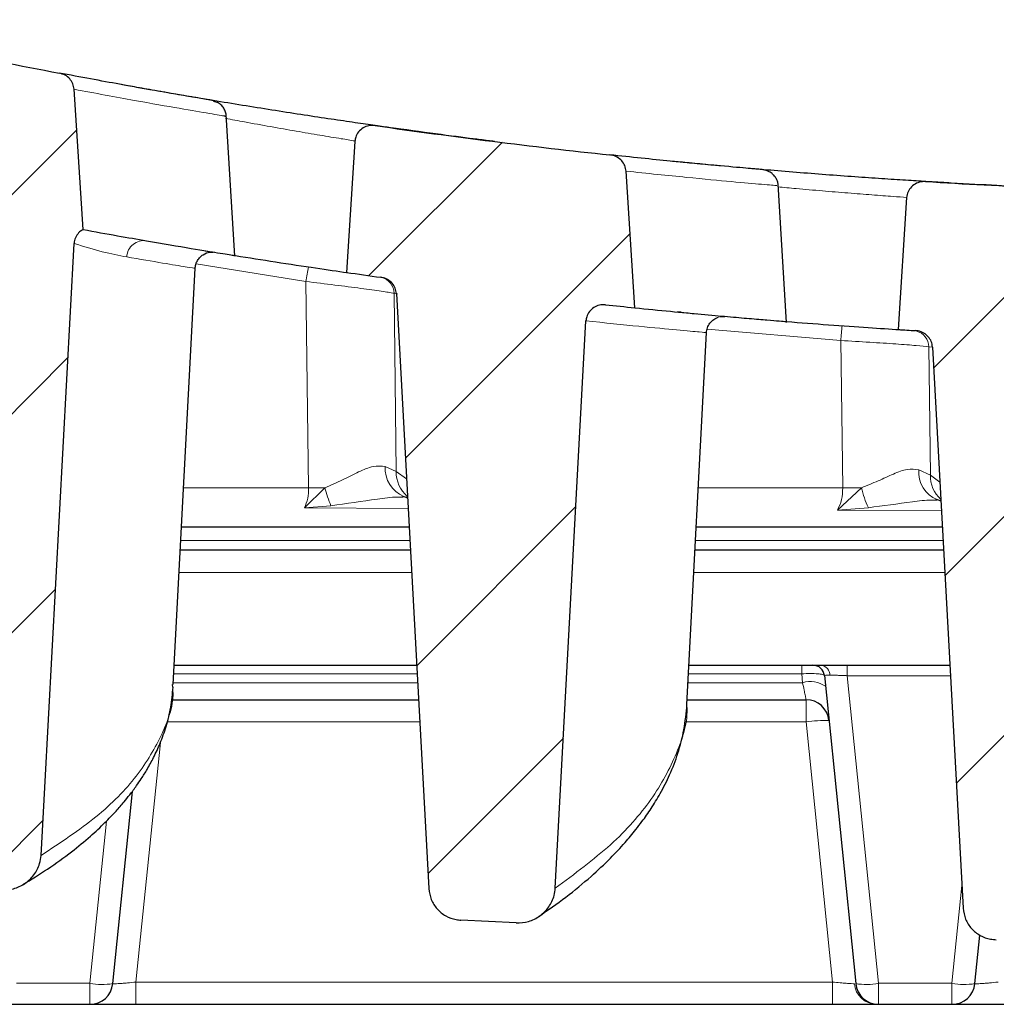
# Model space of a CAD drawing. Units: millimetres. Extents: x 0 to 420, y 0 to 297.
# Drawn here: x 282 to 296, y 226 to 240 of the extents above; entities that cross this region are included whole.
import ezdxf

# ---------------------------------------------------------------- set-up
doc = ezdxf.new("R2010")
doc.units = ezdxf.units.MM
doc.styles.add('SLDTEXTSTYLE0', font='TXT', dxfattribs={"width": 0.605})
doc.dimstyles.new('SLDDIMSTYLE1', dxfattribs={"dimtxt": 3.5, "dimasz": 3.5, "dimexe": 0, "dimexo": 0.0625, "dimgap": 0.875, "dimtad": 1, "dimlfac": 6, "dimrnd": 1e-09, "dimzin": 12, "dimdsep": 46, "dimtxsty": 'SLDTEXTSTYLE0', "dimsah": 1, "dimcen": 0.09, "dimadec": 0, "dimazin": 3, "dimtol": 1, "dimtp": 2, "dimtm": 2, "dimtfac": 1, "dimtdec": 0, "dimtofl": 0, "dimtmove": 0, "dimatfit": 3, "dimfxl": 0, "dimfrac": 2, "dimtolj": 1, "dimarcsym": 0})
pattern_1 = [(45, (0, 0), (-1.5875, 1.5875), [])]

# ---------------------------------------------------------------- blocks, each defined once
blk = doc.blocks.new('_D_6')
at = {"color": 7, "linetype": 'Continuous', "lineweight": 0}
for p, q in [((267.737, 225.698), (267.737, 263.776)), ((334.57, 225.698), (334.57, 263.776)), ((267.737, 262.776), (334.57, 262.776))]:
    blk.add_line(p, q, dxfattribs=at)
at = {"color": 7, "linetype": 'Continuous', "lineweight": 18}
for points in [[(267.737, 262.776), (271.237, 262.238), (271.237, 263.315)], [(334.57, 262.776), (331.07, 263.315), (331.07, 262.238)]]:
    blk.add_solid(points, dxfattribs=at)
at = {"color": 7, "linetype": 'Continuous', "lineweight": 18, "attachment_point": 1, "style": 'SLDTEXTSTYLE0'}
for s, insert, char_height in [('401', (295.624, 267.288), 3.5), ('±2', (303.3, 266.238), 2.45)]:
    blk.add_mtext(s, dxfattribs=dict(at, insert=insert, char_height=char_height))

msp = doc.modelspace()

# ---------------------------------------------------------------- hatches: boundary and pattern name
at = {"linetype": 'Continuous', "lineweight": 18}
h = msp.add_hatch(dxfattribs=at)
h.set_pattern_fill('DIN 201 grey cast iron', scale=0.5, style=0, pattern_type=2)
h.set_pattern_definition(pattern_1)
edge = h.paths.add_edge_path(flags=0)
edge.add_spline(control_points=[(280.1113, 227.3826), (280.6172, 227.3395), (281.1232, 227.2978), (281.6294, 227.2577)], knot_values=[0.0307708, 0.0307708, 0.0307708, 0.0307708, 0.0399091, 0.0399091, 0.0399091, 0.0399091], weights=[1, 1, 1, 1], degree=3, periodic=0)
edge.add_spline(control_points=[(281.6294, 227.2577), (281.6894, 227.2529), (281.7511, 227.2587), (281.8092, 227.2742), (281.8674, 227.2897), (281.9236, 227.3153), (281.9736, 227.3489), (282.0244, 227.383), (282.0702, 227.4265), (282.1068, 227.4756), (282.1432, 227.5246), (282.1717, 227.5806), (282.1891, 227.6391), (282.2005, 227.6772), (282.2075, 227.717), (282.2097, 227.7567)], knot_values=[0, 0, 0, 0, 0.0010837, 0.0010837, 0.0010837, 0.0021659, 0.0021659, 0.0021659, 0.0032696, 0.0032696, 0.0032696, 0.0043686, 0.0043686, 0.0043686, 0.0050791, 0.0050791, 0.0050791, 0.0050791], weights=[1, 1, 1, 1, 1, 1, 1, 1, 1, 1, 1, 1, 1, 1, 1, 1], degree=3, periodic=0)
edge.add_spline(control_points=[(282.2097, 227.7567), (282.3698, 230.7145), (282.5299, 233.6723), (282.6899, 236.6302)], knot_values=[0.0007913, 0.0007913, 0.0007913, 0.0007913, 0.0541101, 0.0541101, 0.0541101, 0.0541101], weights=[1, 1, 1, 1], degree=3, periodic=0)
edge.add_spline(control_points=[(282.6899, 236.6302), (282.6904, 236.6384), (282.6912, 236.6466), (282.6925, 236.6547), (282.6968, 236.6817), (282.7058, 236.7084), (282.7188, 236.7325), (282.7319, 236.7566), (282.7494, 236.7788), (282.7697, 236.7972), (282.7849, 236.8109), (282.8019, 236.8229), (282.82, 236.8325)], knot_values=[0, 0, 0, 0, 0.0001478, 0.0001478, 0.0001478, 0.0006471, 0.0006471, 0.0006471, 0.0011473, 0.0011473, 0.0011473, 0.0015188, 0.0015188, 0.0015188, 0.0015188], weights=[1, 1, 1, 1, 1, 1, 1, 1, 1, 1, 1, 1, 1], degree=3, periodic=0)
edge.add_spline(control_points=[(282.82, 236.8325), (282.7767, 237.5103), (282.7333, 238.1881), (282.69, 238.866)], knot_values=[0.0000735, 0.0000735, 0.0000735, 0.0000735, 0.0122992, 0.0122992, 0.0122992, 0.0122992], weights=[1, 1, 1, 1], degree=3, periodic=0)
edge.add_spline(control_points=[(282.69, 238.866), (282.6882, 238.8935), (282.6815, 238.9212), (282.6706, 238.9466), (282.6597, 238.972), (282.6444, 238.9958), (282.6259, 239.0163), (282.6069, 239.0375), (282.5841, 239.0557), (282.5594, 239.0698), (282.5334, 239.0845), (282.5047, 239.095), (282.4754, 239.1006)], knot_values=[0, 0, 0, 0, 0.0004975, 0.0004975, 0.0004975, 0.000994, 0.000994, 0.000994, 0.0015057, 0.0015057, 0.0015057, 0.0020426, 0.0020426, 0.0020426, 0.0020426], weights=[1, 1, 1, 1, 1, 1, 1, 1, 1, 1, 1, 1, 1], degree=3, periodic=0)
edge.add_arc((301.1534, 337.3408), 100, 257.244803, 259.235056, ccw=False)
edge.add_spline(control_points=[(279.0748, 239.8086), (279.0455, 239.8151), (279.0146, 239.8169), (278.9847, 239.8135), (278.9548, 239.8101), (278.925, 239.8014), (278.8981, 239.7881), (278.8716, 239.7751), (278.8471, 239.7572), (278.8267, 239.7358), (278.8072, 239.7153), (278.791, 239.691), (278.7797, 239.6651), (278.7686, 239.6397), (278.7619, 239.612), (278.7602, 239.5844)], knot_values=[0, 0, 0, 0, 0.0005413, 0.0005413, 0.0005413, 0.0010833, 0.0010833, 0.0010833, 0.0016145, 0.0016145, 0.0016145, 0.0021243, 0.0021243, 0.0021243, 0.0026223, 0.0026223, 0.0026223, 0.0026223], weights=[1, 1, 1, 1, 1, 1, 1, 1, 1, 1, 1, 1, 1, 1, 1, 1], degree=3, periodic=0)
edge.add_spline(control_points=[(278.7602, 239.5844), (278.7199, 238.9515), (278.6796, 238.3186), (278.6393, 237.6857)], knot_values=[0.0000767, 0.0000767, 0.0000767, 0.0000767, 0.0114921, 0.0114921, 0.0114921, 0.0114921], weights=[1, 1, 1, 1], degree=3, periodic=0)
edge.add_arc((301.1534, 337.3408), 102.1667, 257.269446, 257.429711)
edge.add_spline(control_points=[(278.9181, 237.6231), (278.9463, 237.6168), (278.9739, 237.606), (278.9988, 237.5914), (279.0235, 237.5769), (279.0463, 237.5583), (279.0652, 237.5368), (279.0834, 237.516), (279.0986, 237.4921), (279.1093, 237.4667), (279.12, 237.4412), (279.1265, 237.4135), (279.128, 237.3859)], knot_values=[0, 0, 0, 0, 0.0005199, 0.0005199, 0.0005199, 0.0010362, 0.0010362, 0.0010362, 0.001533, 0.001533, 0.001533, 0.0020312, 0.0020312, 0.0020312, 0.0020312], weights=[1, 1, 1, 1, 1, 1, 1, 1, 1, 1, 1, 1, 1], degree=3, periodic=0)
edge.add_spline(control_points=[(279.128, 237.3859), (279.3043, 234.2026), (279.4805, 231.0193), (279.6565, 227.836)], knot_values=[0.0042425, 0.0042425, 0.0042425, 0.0042425, 0.0616294, 0.0616294, 0.0616294, 0.0616294], weights=[1, 1, 1, 1], degree=3, periodic=0)
edge.add_spline(control_points=[(279.6565, 227.836), (279.6595, 227.7831), (279.6714, 227.73), (279.6916, 227.6811), (279.7119, 227.6322), (279.7409, 227.5861), (279.7762, 227.5466), (279.8114, 227.5073), (279.8537, 227.4734), (279.8997, 227.4474), (279.9471, 227.4206), (279.9995, 227.4014), (280.053, 227.3909), (280.0722, 227.3871), (280.0917, 227.3843), (280.1113, 227.3826)], knot_values=[0, 0, 0, 0, 0.0009527, 0.0009527, 0.0009527, 0.0019059, 0.0019059, 0.0019059, 0.0028559, 0.0028559, 0.0028559, 0.0038356, 0.0038356, 0.0038356, 0.0041848, 0.0041848, 0.0041848, 0.0041848], weights=[1, 1, 1, 1, 1, 1, 1, 1, 1, 1, 1, 1, 1, 1, 1, 1], degree=3, periodic=0)
h = msp.add_hatch(dxfattribs=at)
h.set_pattern_fill('DIN 201 grey cast iron', scale=0.5, style=0, pattern_type=2)
h.set_pattern_definition(pattern_1)
edge = h.paths.add_edge_path(flags=0)
edge.add_spline(control_points=[(288.2994, 226.8188), (288.5661, 226.8049), (288.8328, 226.7914), (289.0995, 226.7783)], knot_values=[0.0800156, 0.0800156, 0.0800156, 0.0800156, 0.0848216, 0.0848216, 0.0848216, 0.0848216], weights=[1, 1, 1, 1], degree=3, periodic=0)
edge.add_spline(control_points=[(289.0995, 226.7783), (289.1597, 226.7753), (289.2213, 226.783), (289.279, 226.8003), (289.3368, 226.8176), (289.3923, 226.8449), (289.4413, 226.88), (289.4914, 226.9158), (289.5361, 226.9607), (289.5715, 227.0112), (289.6068, 227.0615), (289.6338, 227.1187), (289.6497, 227.1781), (289.6588, 227.2121), (289.6645, 227.2473), (289.6664, 227.2825)], knot_values=[0, 0, 0, 0, 0.0010857, 0.0010857, 0.0010857, 0.0021697, 0.0021697, 0.0021697, 0.0032786, 0.0032786, 0.0032786, 0.0043854, 0.0043854, 0.0043854, 0.0050137, 0.0050137, 0.0050137, 0.0050137], weights=[1, 1, 1, 1, 1, 1, 1, 1, 1, 1, 1, 1, 1, 1, 1, 1], degree=3, periodic=0)
edge.add_spline(control_points=[(289.6664, 227.2825), (289.8147, 230.0244), (289.9631, 232.7663), (290.1114, 235.5083)], knot_values=[0.0007158, 0.0007158, 0.0007158, 0.0007158, 0.0501427, 0.0501427, 0.0501427, 0.0501427], weights=[1, 1, 1, 1], degree=3, periodic=0)
edge.add_spline(control_points=[(290.1114, 235.5083), (290.1125, 235.5282), (290.116, 235.5481), (290.122, 235.5672), (290.1304, 235.5942), (290.1437, 235.62), (290.1608, 235.6425), (290.1784, 235.6658), (290.2005, 235.6861), (290.225, 235.7019), (290.2498, 235.718), (290.2779, 235.7298), (290.3067, 235.7366), (290.3355, 235.7434), (290.3658, 235.7452), (290.3952, 235.7421)], knot_values=[0, 0, 0, 0, 0.0003594, 0.0003594, 0.0003594, 0.0008719, 0.0008719, 0.0008719, 0.0014006, 0.0014006, 0.0014006, 0.0019373, 0.0019373, 0.0019373, 0.0024735, 0.0024735, 0.0024735, 0.0024735], weights=[1, 1, 1, 1, 1, 1, 1, 1, 1, 1, 1, 1, 1, 1, 1, 1], degree=3, periodic=0)
edge.add_arc((301.1534, 337.3408), 102.1667, 263.955535, 264.195029)
edge.add_spline(control_points=[(290.82, 235.698), (290.7778, 236.3582), (290.7355, 237.0184), (290.6933, 237.6786)], knot_values=[0.0000716, 0.0000716, 0.0000716, 0.0000716, 0.0119789, 0.0119789, 0.0119789, 0.0119789], weights=[1, 1, 1, 1], degree=3, periodic=0)
edge.add_spline(control_points=[(290.6933, 237.6786), (290.6915, 237.7059), (290.6849, 237.7333), (290.6741, 237.7585), (290.6633, 237.7837), (290.6481, 237.8074), (290.6298, 237.8277), (290.611, 237.8486), (290.5884, 237.8667), (290.5639, 237.8805), (290.5384, 237.895), (290.51, 237.9054), (290.4812, 237.911), (290.4737, 237.9124), (290.4663, 237.9135), (290.4587, 237.9143)], knot_values=[0, 0, 0, 0, 0.0004935, 0.0004935, 0.0004935, 0.0009862, 0.0009862, 0.0009862, 0.0014922, 0.0014922, 0.0014922, 0.0020212, 0.0020212, 0.0020212, 0.0021555, 0.0021555, 0.0021555, 0.0021555], weights=[1, 1, 1, 1, 1, 1, 1, 1, 1, 1, 1, 1, 1, 1, 1, 1], degree=3, periodic=0)
edge.add_arc((301.1534, 337.3408), 100, 261.89514, 263.860673, ccw=False)
edge.add_spline(control_points=[(287.0549, 238.3396), (287.0252, 238.3438), (286.9943, 238.343), (286.9649, 238.3372), (286.9354, 238.3314), (286.9065, 238.3204), (286.8807, 238.305), (286.8554, 238.2899), (286.8325, 238.2701), (286.8139, 238.2472), (286.7961, 238.2252), (286.7819, 238.1997), (286.7727, 238.1729), (286.7658, 238.1527), (286.7616, 238.1314), (286.7602, 238.1101)], knot_values=[0, 0, 0, 0, 0.0005402, 0.0005402, 0.0005402, 0.0010811, 0.0010811, 0.0010811, 0.0016115, 0.0016115, 0.0016115, 0.0021212, 0.0021212, 0.0021212, 0.002503, 0.002503, 0.002503, 0.002503], weights=[1, 1, 1, 1, 1, 1, 1, 1, 1, 1, 1, 1, 1, 1, 1, 1], degree=3, periodic=0)
edge.add_spline(control_points=[(286.7602, 238.1101), (286.7199, 237.4769), (286.6796, 236.8436), (286.6393, 236.2103)], knot_values=[0.0000707, 0.0000707, 0.0000707, 0.0000707, 0.0114925, 0.0114925, 0.0114925, 0.0114925], weights=[1, 1, 1, 1], degree=3, periodic=0)
edge.add_arc((301.1534, 337.3408), 102.1667, 261.832762, 262.114383)
edge.add_spline(control_points=[(287.1365, 236.1402), (287.1418, 236.1395), (287.147, 236.1386), (287.1522, 236.1376), (287.181, 236.1319), (287.2092, 236.1213), (287.2346, 236.1066), (287.2591, 236.0925), (287.2815, 236.0743), (287.3002, 236.0531), (287.3184, 236.0325), (287.3334, 236.0087), (287.344, 235.9833), (287.3546, 235.9579), (287.361, 235.9303), (287.3625, 235.9028)], knot_values=[0, 0, 0, 0, 0.0000953, 0.0000953, 0.0000953, 0.0006304, 0.0006304, 0.0006304, 0.0011443, 0.0011443, 0.0011443, 0.0016454, 0.0016454, 0.0016454, 0.0021473, 0.0021473, 0.0021473, 0.0021473], weights=[1, 1, 1, 1, 1, 1, 1, 1, 1, 1, 1, 1, 1, 1, 1, 1], degree=3, periodic=0)
edge.add_spline(control_points=[(287.3625, 235.9028), (287.5195, 233.0269), (287.6764, 230.151), (287.8333, 227.275)], knot_values=[0.0039547, 0.0039547, 0.0039547, 0.0039547, 0.0557981, 0.0557981, 0.0557981, 0.0557981], weights=[1, 1, 1, 1], degree=3, periodic=0)
edge.add_spline(control_points=[(287.8333, 227.275), (287.8362, 227.2214), (287.8482, 227.1674), (287.8687, 227.1177), (287.8891, 227.0679), (287.9185, 227.021), (287.9544, 226.9809), (287.9899, 226.9414), (288.0327, 226.9074), (288.0792, 226.8815), (288.1263, 226.8553), (288.1784, 226.8367), (288.2315, 226.8269), (288.2539, 226.8227), (288.2766, 226.82), (288.2994, 226.8188)], knot_values=[0, 0, 0, 0, 0.0009678, 0.0009678, 0.0009678, 0.0019366, 0.0019366, 0.0019366, 0.0028934, 0.0028934, 0.0028934, 0.0038636, 0.0038636, 0.0038636, 0.0042693, 0.0042693, 0.0042693, 0.0042693], weights=[1, 1, 1, 1, 1, 1, 1, 1, 1, 1, 1, 1, 1, 1, 1, 1], degree=3, periodic=0)
h = msp.add_hatch(dxfattribs=at)
h.set_pattern_fill('DIN 201 grey cast iron', scale=0.5, style=0, pattern_type=2)
h.set_pattern_definition(pattern_1)
edge = h.paths.add_edge_path(flags=0)
edge.add_spline(control_points=[(296.0615, 226.5354), (296.4957, 226.5264), (296.93, 226.5186), (297.3642, 226.5119)], knot_values=[0.1266005, 0.1266005, 0.1266005, 0.1266005, 0.1344144, 0.1344144, 0.1344144, 0.1344144], weights=[1, 1, 1, 1], degree=3, periodic=0)
edge.add_spline(control_points=[(297.3642, 226.5119), (297.4247, 226.511), (297.4862, 226.5208), (297.5436, 226.5401), (297.6009, 226.5593), (297.6556, 226.5886), (297.7036, 226.6254), (297.7527, 226.663), (297.7961, 226.7096), (297.83, 226.7615), (297.8638, 226.8132), (297.889, 226.8717), (297.903, 226.9318), (297.9097, 226.9608), (297.914, 226.9904), (297.9156, 227.0201)], knot_values=[0, 0, 0, 0, 0.0010893, 0.0010893, 0.0010893, 0.0021767, 0.0021767, 0.0021767, 0.0032912, 0.0032912, 0.0032912, 0.0044042, 0.0044042, 0.0044042, 0.0049329, 0.0049329, 0.0049329, 0.0049329], weights=[1, 1, 1, 1, 1, 1, 1, 1, 1, 1, 1, 1, 1, 1, 1, 1], degree=3, periodic=0)
edge.add_spline(control_points=[(297.9156, 227.0201), (298.0589, 229.6698), (298.2023, 232.3196), (298.3455, 234.9693)], knot_values=[0.0006396, 0.0006396, 0.0006396, 0.0006396, 0.0484051, 0.0484051, 0.0484051, 0.0484051], weights=[1, 1, 1, 1], degree=3, periodic=0)
edge.add_spline(control_points=[(298.3455, 234.9693), (298.3463, 234.9828), (298.3481, 234.9963), (298.3511, 235.0095), (298.3573, 235.0371), (298.3686, 235.0639), (298.3838, 235.0877), (298.3994, 235.1123), (298.4198, 235.1343), (298.4429, 235.1521), (298.4664, 235.17), (298.4934, 235.1841), (298.5215, 235.1932), (298.5497, 235.2022), (298.5798, 235.2065), (298.6093, 235.2058)], knot_values=[0, 0, 0, 0, 0.0002433, 0.0002433, 0.0002433, 0.0007578, 0.0007578, 0.0007578, 0.0012886, 0.0012886, 0.0012886, 0.0018273, 0.0018273, 0.0018273, 0.0023656, 0.0023656, 0.0023656, 0.0023656], weights=[1, 1, 1, 1, 1, 1, 1, 1, 1, 1, 1, 1, 1, 1, 1, 1], degree=3, periodic=0)
edge.add_arc((301.1534, 337.3408), 102.1667, 268.573114, 268.691297)
edge.add_spline(control_points=[(298.82, 235.2008), (298.7786, 235.8479), (298.7372, 236.4951), (298.6957, 237.1423)], knot_values=[0.0000701, 0.0000701, 0.0000701, 0.0000701, 0.0117432, 0.0117432, 0.0117432, 0.0117432], weights=[1, 1, 1, 1], degree=3, periodic=0)
edge.add_spline(control_points=[(298.6957, 237.1423), (298.694, 237.1695), (298.6874, 237.1967), (298.6767, 237.2218), (298.666, 237.2468), (298.6509, 237.2703), (298.6327, 237.2905), (298.614, 237.3112), (298.5917, 237.329), (298.5674, 237.3427), (298.5421, 237.357), (298.5141, 237.3672), (298.4855, 237.3727), (298.471, 237.3755), (298.4561, 237.3772), (298.4412, 237.3776)], knot_values=[0, 0, 0, 0, 0.0004902, 0.0004902, 0.0004902, 0.0009796, 0.0009796, 0.0009796, 0.0014805, 0.0014805, 0.0014805, 0.0020038, 0.0020038, 0.0020038, 0.0022685, 0.0022685, 0.0022685, 0.0022685], weights=[1, 1, 1, 1, 1, 1, 1, 1, 1, 1, 1, 1, 1, 1, 1, 1], degree=3, periodic=0)
edge.add_arc((301.1534, 337.3408), 100, 266.492637, 268.445851, ccw=False)
edge.add_spline(control_points=[(295.0357, 237.5281), (295.0058, 237.5299), (294.9751, 237.5266), (294.9463, 237.5185), (294.9174, 237.5104), (294.8895, 237.4971), (294.8651, 237.4797), (294.8411, 237.4626), (294.8198, 237.441), (294.8032, 237.4168), (294.7872, 237.3934), (294.7751, 237.3669), (294.7681, 237.3395), (294.7643, 237.3249), (294.762, 237.31), (294.761, 237.295)], knot_values=[0, 0, 0, 0, 0.0005397, 0.0005397, 0.0005397, 0.00108, 0.00108, 0.00108, 0.0016099, 0.0016099, 0.0016099, 0.0021195, 0.0021195, 0.0021195, 0.0023868, 0.0023868, 0.0023868, 0.0023868], weights=[1, 1, 1, 1, 1, 1, 1, 1, 1, 1, 1, 1, 1, 1, 1, 1], degree=3, periodic=0)
edge.add_spline(control_points=[(294.761, 237.295), (294.7204, 236.6573), (294.6799, 236.0197), (294.6393, 235.382)], knot_values=[0.0000974, 0.0000974, 0.0000974, 0.0000974, 0.0115983, 0.0115983, 0.0115983, 0.0115983], weights=[1, 1, 1, 1], degree=3, periodic=0)
edge.add_arc((301.1534, 337.3408), 102.1667, 266.344369, 266.486299)
edge.add_spline(control_points=[(294.8919, 235.3662), (294.9041, 235.3654), (294.9162, 235.3638), (294.9282, 235.3615), (294.9567, 235.3558), (294.9847, 235.3453), (295.0099, 235.3308), (295.0341, 235.3169), (295.0563, 235.2988), (295.0749, 235.2779), (295.093, 235.2574), (295.1079, 235.2337), (295.1184, 235.2084), (295.129, 235.1832), (295.1353, 235.1558), (295.1368, 235.1285)], knot_values=[0, 0, 0, 0, 0.0002198, 0.0002198, 0.0002198, 0.0007488, 0.0007488, 0.0007488, 0.0012571, 0.0012571, 0.0012571, 0.0017543, 0.0017543, 0.0017543, 0.0022522, 0.0022522, 0.0022522, 0.0022522], weights=[1, 1, 1, 1, 1, 1, 1, 1, 1, 1, 1, 1, 1, 1, 1, 1], degree=3, periodic=0)
edge.add_spline(control_points=[(295.1368, 235.1285), (295.2848, 232.4161), (295.4329, 229.7038), (295.5809, 226.9914)], knot_values=[0.0033816, 0.0033816, 0.0033816, 0.0033816, 0.0522765, 0.0522765, 0.0522765, 0.0522765], weights=[1, 1, 1, 1], degree=3, periodic=0)
edge.add_spline(control_points=[(295.5809, 226.9914), (295.5838, 226.9377), (295.5958, 226.8837), (295.6162, 226.8339), (295.6367, 226.784), (295.6661, 226.7371), (295.7021, 226.697), (295.7376, 226.6575), (295.7803, 226.6236), (295.8267, 226.5979), (295.8736, 226.5719), (295.9255, 226.5536), (295.9783, 226.5439), (296.0057, 226.5388), (296.0336, 226.536), (296.0615, 226.5354)], knot_values=[0, 0, 0, 0, 0.0009688, 0.0009688, 0.0009688, 0.0019388, 0.0019388, 0.0019388, 0.0028936, 0.0028936, 0.0028936, 0.0038585, 0.0038585, 0.0038585, 0.004355, 0.004355, 0.004355, 0.004355], weights=[1, 1, 1, 1, 1, 1, 1, 1, 1, 1, 1, 1, 1, 1, 1, 1], degree=3, periodic=0)

# ---------------------------------------------------------------- linework, layer by layer
at = {"color": 7, "linetype": 'Continuous', "lineweight": 25}
for p, q in [((282.82, 236.8325), (282.69, 238.866)), ((284.7437, 238.6894), (284.6703, 238.7082)), ((284.78, 238.6704), (284.7179, 238.6894)), ((284.8765, 238.4776), (284.8776, 238.4774)), ((285.0203, 236.4438), (284.8946, 238.4996)), ((286.7602, 238.1101), (286.6393, 236.2103)), ((290.82, 235.698), (290.6933, 237.6786)), ((292.8795, 237.469), (292.8804, 237.469)), ((293.0203, 235.4865), (292.8978, 237.4897)), ((294.761, 237.295), (294.6393, 235.382)), ((282.2097, 227.7567), (282.6899, 236.6302)), ((284.128, 230.2351), (284.4443, 236.2705)), ((287.3625, 235.9028), (287.8333, 227.275)), ((291.4896, 235.6322), (291.4438, 235.6366)), ((292.0535, 235.5682), (292.111, 235.5725)), ((292.111, 235.5725), (292.1266, 235.5737)), ((289.6664, 227.2825), (290.1114, 235.5083)), ((291.5763, 229.9473), (291.8588, 235.3375)), ((295.1368, 235.1285), (295.5809, 226.9914)), ((287.4718, 232.9623), (287.5239, 232.9443)), ((295.2055, 232.9159), (295.2585, 232.8976)), ((287.5474, 232.5148), (284.2474, 232.5148)), ((295.2794, 232.5148), (291.7109, 232.5148)), ((287.5655, 232.1815), (284.23, 232.1815)), ((295.2976, 232.1815), (291.6934, 232.1815)), ((284.1426, 230.5148), (287.6565, 230.5148)), ((291.6061, 230.5148), (295.3886, 230.5148)), ((293.5686, 230.365), (294.0229, 225.8978)), ((284.1204, 230.199), (284.1177, 230.2356)), ((284.1034, 230.0148), (287.6838, 230.0148)), ((291.5799, 230.0148), (293.3031, 230.0148)), ((291.5735, 229.9419), (291.573, 229.9475)), ((283.2505, 225.8978), (283.534, 228.6855)), ((289.0995, 226.7783), (288.2994, 226.8188)), ((295.7505, 225.8978), (295.8221, 226.6016)), ((272.3201, 225.5982), (329.9867, 225.5982))]:
    msp.add_line(p, q, dxfattribs=at)
at = {"color": 8, "linetype": 'Continuous', "lineweight": 18}
for p, q in [((286.0508, 236.0786), (284.4584, 236.3362)), ((286.0889, 233.0887), (286.0508, 236.0786)), ((287.3774, 235.901), (287.3288, 235.9075)), ((287.3288, 235.9075), (287.3594, 233.3232)), ((293.8071, 235.2227), (291.8691, 235.3897)), ((294.8917, 235.3639), (294.8594, 235.3682)), ((293.834, 233.0887), (293.8071, 235.2227)), ((295.1367, 235.1287), (295.0834, 235.1317)), ((295.0834, 235.1317), (295.1052, 233.2708)), ((287.3594, 233.3232), (287.202, 233.3964)), ((287.3594, 233.3232), (287.5091, 233.2155)), ((295.1052, 233.2708), (294.9377, 233.3499)), ((295.1052, 233.2708), (295.2437, 233.1685)), ((284.2775, 233.0887), (286.0889, 233.0887)), ((286.3255, 233.0886), (286.0297, 232.7949)), ((291.741, 233.0887), (293.834, 233.0887)), ((294.1048, 233.0881), (293.7576, 232.7629)), ((286.0297, 232.7949), (286.4137, 232.8263)), ((287.5325, 232.7877), (286.0297, 232.7949)), ((293.7576, 232.7629), (294.206, 232.7985)), ((295.266, 232.7602), (293.7576, 232.7629)), ((284.2373, 232.322), (287.5579, 232.322)), ((291.7008, 232.322), (295.2899, 232.322)), ((287.5831, 231.8598), (284.2131, 231.8598)), ((295.3152, 231.8598), (291.6766, 231.8598)), ((293.2397, 230.5148), (293.2397, 230.3913)), ((293.901, 230.3627), (293.901, 230.5148)), ((287.6632, 230.3913), (284.1362, 230.3913)), ((293.2397, 230.3913), (291.5996, 230.3913)), ((293.2528, 230.2619), (293.2397, 230.3913)), ((295.3969, 230.3627), (293.901, 230.3627)), ((293.901, 230.3627), (294.3546, 225.9025)), ((287.6703, 230.2619), (284.1294, 230.2619)), ((293.2528, 230.2619), (291.5928, 230.2619)), ((293.3031, 230.0148), (293.3031, 229.6931)), ((287.7013, 229.6931), (284.0392, 229.6931)), ((293.3031, 229.6931), (291.5453, 229.6931)), ((293.6868, 225.9199), (293.3031, 229.6931)), ((283.9398, 229.3925), (283.5866, 225.9199)), ((282.9189, 225.9025), (283.1582, 228.2556)), ((295.4189, 225.9025), (295.563, 227.3192)), ((282.9189, 225.9025), (281.8546, 225.9025)), ((282.9189, 225.5982), (282.9189, 225.9025)), ((283.5866, 225.5982), (283.5866, 225.9199)), ((293.6868, 225.9199), (283.5866, 225.9199)), ((293.6868, 225.5982), (293.6868, 225.9199)), ((295.4189, 225.9025), (294.3546, 225.9025)), ((294.3546, 225.9025), (294.3546, 225.5982)), ((295.4189, 225.5982), (295.4189, 225.9025))]:
    msp.add_line(p, q, dxfattribs=at)
at = {"color": 7, "linetype": 'Continuous', "lineweight": 25}
for centre, radius, start, end in [((301.1534, 337.3408), 100, 257.244803, 259.235056), ((301.1534, 337.3408), 100, 261.89514, 263.860674), ((301.1534, 337.3408), 100, 266.492637, 268.445852), ((301.1534, 337.3408), 102.1667, 261.832762, 262.114383), ((301.1534, 337.3408), 102.1667, 263.955535, 264.195029), ((301.1534, 337.3408), 102.1667, 266.344369, 266.486299), ((293.4028, 230.3482), 0.1667, 5.80673, 90), ((293.3031, 229.6815), 0.3333, 5.80673, 90), ((282.9189, 225.9315), 0.3333, 270, 354.19327), ((294.3546, 225.9315), 0.3333, 185.80673, 270), ((295.4189, 225.9315), 0.3333, 270, 354.19327)]:
    msp.add_arc(centre, radius, start, end, dxfattribs=at)
at = {"color": 8, "linetype": 'Continuous', "lineweight": 18}
for centre, radius, start, end in [((283.7014, 236.4237), 0.2484, 80.78957, 177.251), ((288.5006, 235.763), 2.47, 167.65485, 172.65871), ((287.0855, 235.9021), 0.2433, 1.27045, 76.02434), ((298.8578, 234.9086), 5.0605, 174.00351, 176.44149), ((294.8381, 235.1247), 0.2453, 1.64944, 73.99634), ((287.6304, 233.3617), 0.4298, 175.36821, 248.32324), ((287.8239, 233.3152), 0.4646, 179.01165, 229.19581), ((295.3631, 233.3128), 0.427, 175.01659, 248.3126), ((295.5688, 233.2621), 0.4637, 178.92538, 227.58372), ((286.203, 223.6459), 9.4435, 89.25662, 90.69224), ((288.1367, 233.5514), 1.8693, 194.33223, 202.82229), ((293.9484, 223.6881), 9.4013, 89.04671, 90.69698), ((295.6549, 233.4674), 1.5959, 193.74903, 204.78101), ((293.5037, 230.3717), 0.1445, 359.47874, 82.34282), ((293.3645, 229.894), 0.3845, 55.10434, 106.88732), ((293.628, 227.3164), 2.3989, 89.83885, 97.78345), ((283.0983, 226.8607), 0.9748, 259.39869, 278.98686), ((294.3266, 225.9204), 0.3224, 184.37116, 268.58312), ((294.1752, 226.8607), 0.9748, 261.01314, 280.60131), ((295.5983, 226.8607), 0.9748, 259.39869, 278.98686)]:
    msp.add_arc(centre, radius, start, end, dxfattribs=at)
at = {"color": 7, "linetype": 'Continuous', "lineweight": 25}
for points, knots in [([(284.6633, 238.7098), (284.663, 238.7098), (284.6602, 238.7103), (284.4683, 238.7423), (284.0403, 238.8156), (283.3914, 238.9293), (282.7806, 239.0435), (282.4754, 239.1006)], [0, 0, 0, 0, 0.02305521, 0.26796093, 0.51165663, 0.75595965, 1, 1, 1, 1]), ([(282.69, 238.866), (282.6854, 238.8935), (282.6762, 238.9486), (282.6284, 239.0197), (282.5609, 239.0759), (282.5043, 239.0922), (282.4754, 239.1006)], [0, 0, 0, 0, 0.2434428, 0.4865993, 0.7372077, 1, 1, 1, 1]), ([(283.9988, 238.8232), (283.9958, 238.8237), (283.87, 238.8454), (283.6694, 238.8811), (283.4625, 238.918), (283.3916, 238.9308), (283.38, 238.933)], [0, 0, 0, 0, 0.0111694, 0.4623602, 0.9121324, 1, 1, 1, 1]), ([(287.4264, 238.2874), (287.3825, 238.2935), (287.2951, 238.3056), (287.0645, 238.3381), (286.7725, 238.3801), (286.4227, 238.4315), (286.031, 238.4905), (285.6124, 238.5555), (285.1816, 238.6242), (284.7574, 238.6938), (284.372, 238.7586), (284.1533, 238.7965), (284.0543, 238.8136)], [0, 0, 0, 0, 0.1023249, 0.2038116, 0.3057133, 0.4074861, 0.5090614, 0.6110468, 0.7124639, 0.8144934, 0.9160137, 1, 1, 1, 1]), ([(284.8967, 238.4743), (284.8941, 238.4943), (284.8887, 238.5354), (284.861, 238.5932), (284.8201, 238.6445), (284.7834, 238.6678), (284.7651, 238.6794)], [0, 0, 0, 0, 0.23954833, 0.49057859, 0.74656689, 1, 1, 1, 1]), ([(287.0549, 238.3396), (287.0246, 238.3409), (286.9641, 238.3436), (286.8784, 238.3095), (286.811, 238.2514), (286.7703, 238.1808), (286.7633, 238.1314), (286.7602, 238.1101)], [0, 0, 0, 0, 0.2157008, 0.4315399, 0.6431397, 0.8465916, 1, 1, 1, 1]), ([(288.7857, 238.1087), (288.7226, 238.1165), (288.5597, 238.1368), (288.1172, 238.1933), (287.6567, 238.256), (287.4264, 238.2874)], [0, 0, 0, 0, 0.24067902, 0.62028984, 1, 1, 1, 1]), ([(292.6372, 237.7041), (292.583, 237.7087), (292.472, 237.7181), (292.0224, 237.7582), (291.3796, 237.8181), (290.7656, 237.8822), (290.4587, 237.9143)], [0, 0, 0, 0, 0.2418057, 0.4947221, 0.7475113, 1, 1, 1, 1]), ([(290.6933, 237.6786), (290.6888, 237.7059), (290.6797, 237.7605), (290.6323, 237.8314), (290.5653, 237.8851), (290.5029, 237.9084), (290.4662, 237.9133), (290.4587, 237.9143)], [0, 0, 0, 0, 0.2286883, 0.4571416, 0.6918034, 0.9369992, 1, 1, 1, 1]), ([(292.0609, 237.7551), (292.0292, 237.758), (291.8732, 237.7721), (291.6463, 237.7937), (291.445, 237.8131), (291.377, 237.8198), (291.3682, 237.8207)], [0, 0, 0, 0, 0.1062765, 0.5228417, 0.9377288, 1, 1, 1, 1]), ([(295.4073, 237.506), (295.3637, 237.5085), (295.2768, 237.5136), (295.0474, 237.5273), (294.7564, 237.5454), (294.4069, 237.5684), (294.0146, 237.5956), (293.5943, 237.6266), (293.1626, 237.6603), (292.7507, 237.6941), (292.5012, 237.7159), (292.3849, 237.726)], [0, 0, 0, 0, 0.1132577, 0.2255786, 0.3383864, 0.45105, 0.5634984, 0.6764097, 0.7886734, 0.9015893, 1, 1, 1, 1]), ([(292.8997, 237.4673), (292.8994, 237.4716), (292.8987, 237.4806), (292.896, 237.4991), (292.8908, 237.5217), (292.8824, 237.5457), (292.8665, 237.5797), (292.841, 237.615), (292.8006, 237.6528), (292.7504, 237.6806), (292.6929, 237.698), (292.6566, 237.7019), (292.6367, 237.7041)], [0, 0, 0, 0, 0.0067283, 0.0139994, 0.0315892, 0.0547856, 0.0844225, 0.1643415, 0.2728706, 0.4628927, 0.705188, 1, 1, 1, 1]), ([(295.0357, 237.528), (295.0055, 237.527), (294.945, 237.5248), (294.8624, 237.4839), (294.7998, 237.4207), (294.768, 237.353), (294.7628, 237.3099), (294.761, 237.295)], [0, 0, 0, 0, 0.22590014, 0.45194318, 0.67361086, 0.88686961, 1, 1, 1, 1]), ([(296.9254, 237.4302), (296.9136, 237.4307), (296.8546, 237.4332), (296.5782, 237.4453), (296.1044, 237.4675), (295.6397, 237.4932), (295.4073, 237.506)], [0, 0, 0, 0, 0.0764332, 0.3845841, 0.6922129, 1, 1, 1, 1]), ([(282.82, 236.8325), (282.8026, 236.8215), (282.7618, 236.7959), (282.715, 236.7346), (282.6937, 236.6739), (282.6906, 236.6384), (282.6899, 236.6302)], [0, 0, 0, 0, 0.2454398, 0.5738731, 0.9016908, 1, 1, 1, 1]), ([(282.82, 236.8325), (282.9907, 236.8016), (283.3281, 236.7406), (283.6046, 236.6926), (283.7411, 236.6688)], [0, 0, 0, 0, 0.5059901, 1, 1, 1, 1]), ([(283.7411, 236.6688), (283.9712, 236.6296), (284.4324, 236.5509), (284.7757, 236.4953), (284.9443, 236.4681), (285.0106, 236.4575), (285.0118, 236.4573), (285.0123, 236.4572)], [0, 0, 0, 0, 0.3022777, 0.6059832, 0.7600698, 0.9141564, 1, 1, 1, 1]), ([(284.4443, 236.2685), (284.4451, 236.2783), (284.4469, 236.2988), (284.4572, 236.3405), (284.4802, 236.39), (284.5182, 236.4365), (284.5843, 236.4873), (284.6583, 236.5073), (284.6895, 236.5045), (284.7048, 236.5031)], [0, 0, 0, 0, 0.0314314, 0.0652398, 0.1442049, 0.2435971, 0.3666702, 0.6907548, 1, 1, 1, 1]), ([(284.5908, 236.5256), (284.669, 236.5128), (284.7473, 236.5), (284.7295, 236.5029), (284.7295, 236.5029)], [0, 0, 0, 0, 0.999898, 1, 1, 1, 1]), ([(285.031, 236.4544), (285.2244, 236.4237), (285.6261, 236.3601), (286.2106, 236.2723), (286.507, 236.2295), (286.6525, 236.2085)], [0, 0, 0, 0, 0.32097019, 0.66653584, 1, 1, 1, 1]), ([(287.3625, 235.9028), (287.3582, 235.9303), (287.3496, 235.9851), (287.3028, 236.0567), (287.2361, 236.1112), (287.176, 236.134), (287.1418, 236.1394), (287.1365, 236.1402)], [0, 0, 0, 0, 0.2335188, 0.4668112, 0.70606, 0.9550548, 1, 1, 1, 1]), ([(290.3952, 235.7421), (290.3654, 235.7424), (290.3057, 235.7429), (290.2224, 235.7061), (290.1576, 235.6464), (290.1201, 235.5762), (290.1139, 235.5281), (290.1114, 235.5082)], [0, 0, 0, 0, 0.2166146, 0.4333374, 0.6467718, 0.8537432, 1, 1, 1, 1]), ([(290.82, 235.698), (290.9965, 235.6804), (291.3501, 235.645), (291.7949, 235.6034), (292.1768, 235.569), (292.4971, 235.5414), (292.7509, 235.5202), (292.9239, 235.5061), (293.0116, 235.4991), (293.0096, 235.4992), (293.0089, 235.4993)], [0, 0, 0, 0, 0.1276764, 0.2558151, 0.383954, 0.512557, 0.652235, 0.7921521, 0.9327942, 1, 1, 1, 1]), ([(291.4398, 235.6369), (291.4681, 235.6341), (291.5063, 235.6304), (291.6699, 235.6153), (291.712, 235.6114)], [0, 0, 0, 0, 0.7423951, 1, 1, 1, 1]), ([(291.8588, 235.3374), (291.862, 235.361), (291.8687, 235.41), (291.9062, 235.4773), (291.9624, 235.5336), (292.0112, 235.5535), (292.0354, 235.5634)], [0, 0, 0, 0, 0.2331158, 0.4846524, 0.7444128, 1, 1, 1, 1]), ([(293.0196, 235.4984), (293.2235, 235.4825), (293.6339, 235.4504), (294.2238, 235.4089), (294.516, 235.39), (294.6604, 235.3807)], [0, 0, 0, 0, 0.3331944, 0.6705592, 1, 1, 1, 1]), ([(295.1368, 235.1285), (295.1325, 235.1557), (295.124, 235.2103), (295.0775, 235.2814), (295.0113, 235.3353), (294.9451, 235.3607), (294.904, 235.3649), (294.8919, 235.3662)], [0, 0, 0, 0, 0.2207625, 0.4413407, 0.666864, 0.9014411, 1, 1, 1, 1]), ([(287.4395, 232.9568), (287.4512, 232.9582), (287.4705, 232.9604), (287.4704, 232.9613), (287.4704, 232.9617)], [0, 0, 0, 0, 0.6068922, 1, 1, 1, 1]), ([(295.1734, 232.9118), (295.1851, 232.9128), (295.2043, 232.9144), (295.2041, 232.9152), (295.2041, 232.9154)], [0, 0, 0, 0, 0.6059788, 1, 1, 1, 1]), ([(281.9463, 227.3345), (282.0686, 227.409), (282.3219, 227.5635), (282.6433, 227.7991), (282.9171, 228.0245), (283.1282, 228.2216), (283.2882, 228.388), (283.4053, 228.5221), (283.4866, 228.6227), (283.546, 228.7006), (283.6033, 228.7795), (283.6721, 228.8804), (283.7566, 229.0162), (283.85, 229.1872), (283.9449, 229.3941), (284.0308, 229.637), (284.0987, 229.9081), (284.1157, 230.098), (284.1245, 230.1948)], [0, 0, 0, 0, 0.0925283, 0.1916878, 0.2781525, 0.3519563, 0.4131048, 0.4615866, 0.497382, 0.5204733, 0.5430115, 0.5764909, 0.6209393, 0.6763987, 0.7428064, 0.8200876, 0.9082335, 1, 1, 1, 1]), ([(289.4261, 226.8727), (289.5599, 226.9652), (289.8337, 227.1545), (290.1737, 227.4378), (290.456, 227.7027), (290.6681, 227.9292), (290.8165, 228.1064), (290.9181, 228.239), (290.9924, 228.3425), (291.0585, 228.4405), (291.1239, 228.544), (291.2195, 228.7074), (291.3349, 228.9366), (291.4497, 229.237), (291.5418, 229.5782), (291.5647, 229.8234), (291.5764, 229.9475)], [0, 0, 0, 0, 0.1022995, 0.2092962, 0.3013364, 0.3784625, 0.4406785, 0.4790916, 0.5094082, 0.5403265, 0.5736771, 0.6094671, 0.6981956, 0.7961432, 0.8968084, 1, 1, 1, 1]), ([(281.6294, 227.2577), (281.6901, 227.259), (281.8116, 227.2616), (281.9804, 227.3418), (282.1145, 227.4688), (282.192, 227.6166), (282.2047, 227.717), (282.2097, 227.7567)], [0, 0, 0, 0, 0.21314, 0.4260962, 0.6431418, 0.8591353, 1, 1, 1, 1]), ([(287.8333, 227.2751), (287.8414, 227.2214), (287.8577, 227.114), (287.9478, 226.9752), (288.0753, 226.8737), (288.2002, 226.828), (288.2767, 226.8209), (288.2994, 226.8188)], [0, 0, 0, 0, 0.2264176, 0.4529889, 0.6768929, 0.9039962, 1, 1, 1, 1]), ([(289.0994, 226.7783), (289.1602, 226.7814), (289.2818, 226.7878), (289.4486, 226.8732), (289.5795, 227.0046), (289.6509, 227.1511), (289.6622, 227.2474), (289.6664, 227.2825)], [0, 0, 0, 0, 0.21629428, 0.43237706, 0.6532773, 0.87363296, 1, 1, 1, 1]), ([(295.5809, 226.9914), (295.589, 226.9377), (295.6052, 226.8302), (295.6953, 226.6913), (295.8227, 226.5902), (295.9522, 226.5429), (296.0336, 226.5373), (296.0615, 226.5354)], [0, 0, 0, 0, 0.2221672, 0.4445174, 0.6635222, 0.8849488, 1, 1, 1, 1])]:
    msp.add_open_spline(points, degree=3, knots=knots, dxfattribs=at)
at = {"color": 8, "linetype": 'Continuous', "lineweight": 18}
for points, knots in [([(282.69, 238.866), (282.9949, 238.8093), (283.6035, 238.6961), (284.2483, 238.5838), (284.6819, 238.5099), (284.8827, 238.4766), (284.8779, 238.4774), (284.8765, 238.4776)], [0, 0, 0, 0, 0.226524, 0.4521405, 0.6778985, 0.9048351, 1, 1, 1, 1]), ([(284.8847, 238.4434), (284.9761, 238.4265), (285.1919, 238.3864), (285.5406, 238.3238), (285.912, 238.2587), (286.2583, 238.1997), (286.5499, 238.1513), (286.6973, 238.1274), (286.7616, 238.117)], [0, 0, 0, 0, 0.1332182, 0.3144827, 0.4966526, 0.6779594, 0.8594856, 1, 1, 1, 1]), ([(290.6933, 237.6786), (290.9988, 237.6468), (291.6099, 237.5833), (292.2566, 237.5236), (292.689, 237.4852), (292.8871, 237.4684), (292.8812, 237.4689), (292.8795, 237.469)], [0, 0, 0, 0, 0.2269577, 0.4538882, 0.6811234, 0.9079419, 1, 1, 1, 1]), ([(292.8923, 237.4512), (292.9809, 237.4429), (293.1943, 237.4229), (293.5415, 237.3926), (293.9143, 237.3615), (294.2612, 237.3344), (294.5519, 237.3127), (294.6981, 237.3025), (294.7615, 237.2981)], [0, 0, 0, 0, 0.12935425, 0.31161719, 0.49488327, 0.67735151, 0.86013431, 1, 1, 1, 1]), ([(283.4533, 236.4356), (283.3391, 236.4569), (283.1105, 236.4995), (282.8302, 236.5866), (282.6899, 236.6302)], [0, 0, 0, 0, 0.4996468, 1, 1, 1, 1]), ([(284.4279, 236.2711), (284.433, 236.2703), (284.461, 236.2657), (284.3211, 236.2887), (284.0146, 236.3391), (283.6403, 236.4034), (283.4533, 236.4356)], [0, 0, 0, 0, 0.06824919, 0.37959863, 0.69014143, 1, 1, 1, 1]), ([(287.3288, 235.9075), (287.2751, 235.9168), (287.1681, 235.9356), (286.8577, 235.9784), (286.4754, 236.0275), (286.1922, 236.0616), (286.0508, 236.0786)], [0, 0, 0, 0, 0.2508326, 0.5009285, 0.7507047, 1, 1, 1, 1]), ([(291.8553, 235.3377), (291.8367, 235.3393), (291.7991, 235.3426), (291.4581, 235.3737), (290.9252, 235.4238), (290.3828, 235.4801), (290.1114, 235.5082)], [0, 0, 0, 0, 0.244275, 0.4964306, 0.7480087, 1, 1, 1, 1]), ([(295.0834, 235.1317), (295.03, 235.1377), (294.9233, 235.1497), (294.6148, 235.173), (294.2334, 235.1982), (293.9491, 235.2145), (293.8071, 235.2227)], [0, 0, 0, 0, 0.2504655, 0.5003428, 0.7502475, 1, 1, 1, 1]), ([(287.202, 233.3964), (287.145, 233.4019), (287.0301, 233.4129), (286.8151, 233.3214), (286.5879, 233.1996), (286.4127, 233.1255), (286.3255, 233.0886)], [0, 0, 0, 0, 0.24391659, 0.49203155, 0.74719608, 1, 1, 1, 1]), ([(294.9377, 233.3499), (294.8833, 233.3561), (294.7734, 233.3688), (294.5693, 233.2912), (294.3523, 233.1862), (294.1871, 233.1207), (294.1048, 233.0881)], [0, 0, 0, 0, 0.24418299, 0.49317064, 0.74752857, 1, 1, 1, 1]), ([(286.0297, 232.7949), (286.0484, 232.8399), (286.0851, 232.928), (286.0876, 233.0359), (286.0889, 233.0887)], [0, 0, 0, 0, 0.5110844, 1, 1, 1, 1]), ([(293.7576, 232.7629), (293.7816, 232.8118), (293.8281, 232.9069), (293.8321, 233.0293), (293.834, 233.0887)], [0, 0, 0, 0, 0.514357, 1, 1, 1, 1]), ([(286.4137, 232.8263), (286.6397, 232.8583), (286.9664, 232.9044), (287.3069, 232.9573), (287.4184, 232.9533), (287.4408, 232.9525)], [0, 0, 0, 0, 0.6422125, 0.9283839, 1, 1, 1, 1]), ([(294.206, 232.7985), (294.4204, 232.8268), (294.731, 232.8677), (295.0518, 232.9132), (295.1559, 232.9091), (295.1744, 232.9084)], [0, 0, 0, 0, 0.6470214, 0.9372649, 1, 1, 1, 1]), ([(293.2397, 230.3913), (293.2824, 230.3927), (293.3681, 230.3956), (293.4747, 230.3911), (293.5351, 230.3829), (293.5634, 230.3738), (293.5669, 230.368), (293.5686, 230.365)], [0, 0, 0, 0, 0.2484223, 0.4980815, 0.7310378, 0.8611199, 1, 1, 1, 1]), ([(293.6482, 230.3703), (293.6256, 230.3701), (293.5794, 230.3696), (293.5723, 230.3666), (293.5686, 230.365)], [0, 0, 0, 0, 0.4880792, 1, 1, 1, 1]), ([(293.901, 230.3627), (293.8758, 230.3639), (293.8263, 230.3661), (293.7572, 230.3684), (293.6961, 230.37), (293.664, 230.3702), (293.6482, 230.3703)], [0, 0, 0, 0, 0.2635946, 0.5178978, 0.7632426, 1, 1, 1, 1]), ([(282.2097, 227.7567), (282.4895, 227.9409), (283.0492, 228.3093), (283.6277, 228.9057), (283.9863, 229.524), (284.1406, 229.9586), (284.1215, 230.1863), (284.1204, 230.199)], [0, 0, 0, 0, 0.2459953, 0.4919985, 0.738819, 0.9853704, 1, 1, 1, 1]), ([(293.3031, 230.0148), (293.3024, 230.0182), (293.301, 230.025), (293.2903, 230.0778), (293.2741, 230.1567), (293.2603, 230.2249), (293.2528, 230.2619)], [0, 0, 0, 0, 0.2435051, 0.497189, 0.72738, 1, 1, 1, 1]), ([(289.6664, 227.2825), (289.9479, 227.4908), (290.5108, 227.9075), (291.0901, 228.5653), (291.4447, 229.2383), (291.5946, 229.7), (291.574, 229.9359), (291.5735, 229.9419)], [0, 0, 0, 0, 0.2480899, 0.4961183, 0.7449454, 0.9935518, 1, 1, 1, 1]), ([(283.5866, 225.9199), (283.5443, 225.9158), (283.4784, 225.9095), (283.3999, 225.9031), (283.347, 225.8993), (283.3049, 225.8969), (283.2623, 225.8953), (283.2552, 225.8968), (283.2505, 225.8978)], [0, 0, 0, 0, 0.2419947, 0.3761906, 0.5029759, 0.628513, 0.7532621, 1, 1, 1, 1]), ([(294.0052, 225.8959), (293.9913, 225.8962), (293.963, 225.8969), (293.8876, 225.9019), (293.7937, 225.9097), (293.7241, 225.9163), (293.6868, 225.9199)], [0, 0, 0, 0, 0.2439266, 0.4970447, 0.730393, 1, 1, 1, 1]), ([(296.0866, 225.9199), (296.0443, 225.9158), (295.9784, 225.9095), (295.8999, 225.9031), (295.847, 225.8993), (295.8049, 225.8969), (295.7623, 225.8953), (295.7552, 225.8968), (295.7505, 225.8978)], [0, 0, 0, 0, 0.2419947, 0.3761906, 0.5029759, 0.628513, 0.7532621, 1, 1, 1, 1])]:
    msp.add_open_spline(points, degree=3, knots=knots, dxfattribs=at)

# ---------------------------------------------------------------- dimensions: what is measured, and where the dimension line sits
at = {"color": 7, "linetype": 'Continuous', "lineweight": 18}
dim = msp.add_linear_dim(base=(334.5697, 262.7765), p1=(267.7371, 225.5982), p2=(334.5697, 225.5982), angle=0, dimstyle='SLDDIMSTYLE1', dxfattribs=at)
dim.commit()
dim.dimension.update_dxf_attribs({"geometry": '_D_6', "text_midpoint": (301.1534, 262.7765), "dimtype": 160})

doc.saveas('drawing.dxf')
